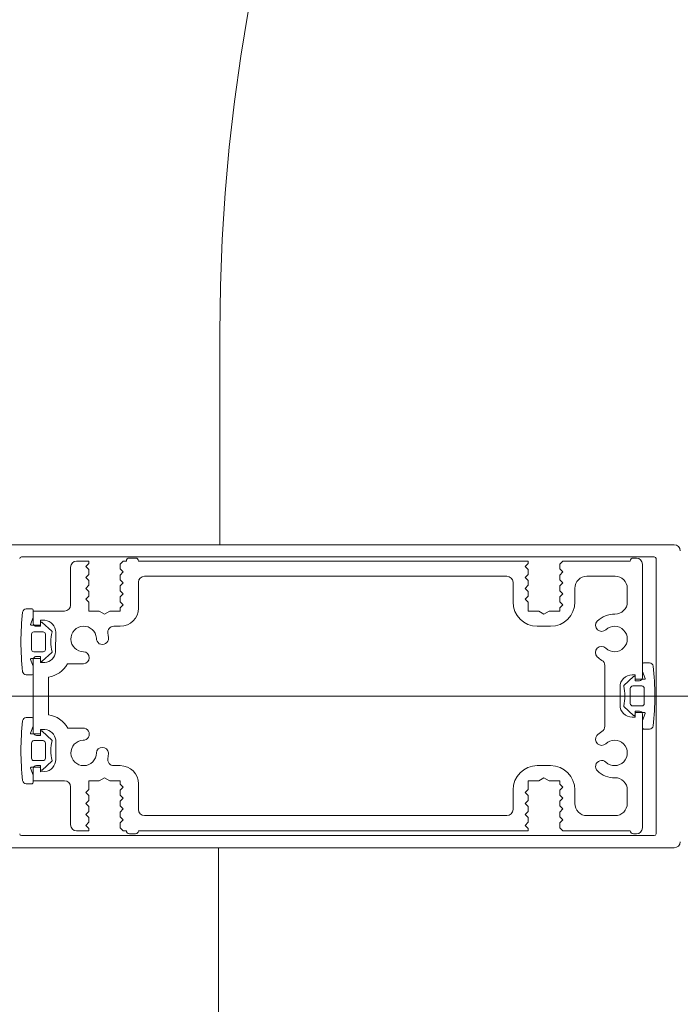
# Model space of a CAD drawing. Units: centimetres. Extents: x -99524 to -4444, y -196980 to 52433.
# Drawn here: x -17048 to -17037, y 42570 to 42586 of the extents above; entities that cross this region are included whole.
import ezdxf

# ---------------------------------------------------------------- set-up
doc = ezdxf.new("R2010")
doc.units = ezdxf.units.CM
doc.layers.add('Sciany', color=8, linetype='Continuous', lineweight=30)

msp = doc.modelspace()

# ---------------------------------------------------------------- linework, layer by layer
at = {"layer": 'Sciany', "lineweight": 5}
for p, q in [((-17044.67764, 42581.09864), (-17044.67764, 42577.60237)), ((-17049.58116, 42577.60237), (-17042.82368, 42577.60237)), ((-17042.82368, 42577.60237), (-17037.18116, 42577.60237)), ((-17047.95116, 42577.40237), (-17042.82368, 42577.40237)), ((-17047.04116, 42577.33237), (-17046.84116, 42577.33237)), ((-17046.84116, 42577.29237), (-17046.89116, 42577.24237)), ((-17046.84116, 42577.33237), (-17046.84116, 42577.29237)), ((-17046.32116, 42577.28237), (-17046.27116, 42577.33237)), ((-17046.32116, 42577.20237), (-17046.32116, 42577.28237)), ((-17046.27116, 42577.33237), (-17046.22116, 42577.33237)), ((-17046.17117, 42577.38237), (-17046.07016, 42577.38237)), ((-17046.02116, 42577.33337), (-17046.02116, 42577.33237)), ((-17046.02116, 42577.33237), (-17042.82368, 42577.33237)), ((-17042.82368, 42577.40237), (-17037.51116, 42577.40237)), ((-17042.82368, 42577.33237), (-17039.59116, 42577.33237)), ((-17039.59116, 42577.29237), (-17039.64116, 42577.24237)), ((-17039.59116, 42577.33237), (-17039.59116, 42577.29237)), ((-17039.07116, 42577.28237), (-17039.02116, 42577.33237)), ((-17039.07116, 42577.20237), (-17039.07116, 42577.28237)), ((-17039.02116, 42577.33237), (-17037.90616, 42577.33237)), ((-17037.85616, 42577.38237), (-17037.80616, 42577.38237)), ((-17037.70616, 42577.28237), (-17037.70616, 42575.40737)), ((-17037.48116, 42577.37237), (-17037.48116, 42572.83237)), ((-17047.14116, 42576.60737), (-17047.14116, 42577.23237)), ((-17046.89116, 42577.24237), (-17046.84116, 42577.19237)), ((-17046.84116, 42577.19237), (-17046.84116, 42577.11237)), ((-17046.27116, 42577.15237), (-17046.32116, 42577.20237)), ((-17046.32116, 42577.10237), (-17046.27116, 42577.15237)), ((-17039.64116, 42577.24237), (-17039.59116, 42577.19237)), ((-17039.59116, 42577.19237), (-17039.59116, 42577.11237)), ((-17039.02116, 42577.15237), (-17039.07116, 42577.20237)), ((-17039.07116, 42577.10237), (-17039.02116, 42577.15237)), ((-17046.84116, 42577.11237), (-17046.89116, 42577.06237)), ((-17046.89116, 42577.06237), (-17046.84116, 42577.01237)), ((-17046.84116, 42577.01237), (-17046.84116, 42576.93237)), ((-17046.32116, 42577.02237), (-17046.32116, 42577.10237)), ((-17046.27116, 42576.97237), (-17046.32116, 42577.02237)), ((-17046.32116, 42576.92237), (-17046.27116, 42576.97237)), ((-17046.02116, 42576.98237), (-17046.02116, 42576.55737)), ((-17042.82368, 42577.08237), (-17045.92116, 42577.08237)), ((-17039.94116, 42577.08237), (-17042.82368, 42577.08237)), ((-17039.84116, 42576.65737), (-17039.84116, 42576.98237)), ((-17039.59116, 42577.11237), (-17039.64116, 42577.06237)), ((-17039.64116, 42577.06237), (-17039.59116, 42577.01237)), ((-17039.59116, 42577.01237), (-17039.59116, 42576.93237)), ((-17039.07116, 42577.02237), (-17039.07116, 42577.10237)), ((-17039.02116, 42576.97237), (-17039.07116, 42577.02237)), ((-17039.07116, 42576.92237), (-17039.02116, 42576.97237)), ((-17038.15616, 42577.08237), (-17038.62116, 42577.08237)), ((-17046.84116, 42576.93237), (-17046.89116, 42576.88237)), ((-17046.89116, 42576.88237), (-17046.84116, 42576.83237)), ((-17046.84116, 42576.83237), (-17046.84116, 42576.75237)), ((-17046.32116, 42576.84237), (-17046.32116, 42576.92237)), ((-17046.27116, 42576.79237), (-17046.32116, 42576.84237)), ((-17046.32116, 42576.74237), (-17046.27116, 42576.79237)), ((-17039.59116, 42576.93237), (-17039.64116, 42576.88237)), ((-17039.64116, 42576.88237), (-17039.59116, 42576.83237)), ((-17039.59116, 42576.83237), (-17039.59116, 42576.75237)), ((-17039.07116, 42576.84237), (-17039.07116, 42576.92237)), ((-17039.02116, 42576.79237), (-17039.07116, 42576.84237)), ((-17039.07116, 42576.74237), (-17039.02116, 42576.79237)), ((-17038.82116, 42576.88237), (-17038.82116, 42576.65737)), ((-17037.95616, 42576.65729), (-17037.95616, 42576.88237)), ((-17046.84116, 42576.75237), (-17046.89116, 42576.70237)), ((-17046.89116, 42576.70237), (-17046.84116, 42576.65237)), ((-17046.84116, 42576.65237), (-17046.84116, 42576.50737)), ((-17046.32116, 42576.66237), (-17046.32116, 42576.74237)), ((-17046.27116, 42576.61237), (-17046.32116, 42576.66237)), ((-17039.59116, 42576.75237), (-17039.64116, 42576.70237)), ((-17039.64116, 42576.70237), (-17039.59116, 42576.65237)), ((-17039.59116, 42576.65237), (-17039.59116, 42576.50737)), ((-17039.07116, 42576.66237), (-17039.07116, 42576.74237)), ((-17039.02116, 42576.61237), (-17039.07116, 42576.66237)), ((-17047.77616, 42576.54478), (-17047.87307, 42576.54478)), ((-17047.75616, 42576.40663), (-17047.75616, 42576.52478)), ((-17047.75616, 42576.30737), (-17047.75616, 42576.50737)), ((-17047.75616, 42576.50737), (-17047.24116, 42576.50737)), ((-17046.84116, 42576.50737), (-17046.66777, 42576.50737)), ((-17046.66777, 42576.50737), (-17046.58116, 42576.45737)), ((-17046.58116, 42576.45737), (-17046.49456, 42576.50737)), ((-17046.49456, 42576.50737), (-17046.32116, 42576.50737)), ((-17046.32116, 42576.56237), (-17046.27116, 42576.61237)), ((-17046.32116, 42576.50737), (-17046.32116, 42576.56237)), ((-17039.59116, 42576.50737), (-17039.41777, 42576.50737)), ((-17039.41777, 42576.50737), (-17039.33116, 42576.45737)), ((-17039.33116, 42576.45737), (-17039.24456, 42576.50737)), ((-17039.24456, 42576.50737), (-17039.07116, 42576.50737)), ((-17039.07116, 42576.56237), (-17039.02116, 42576.61237)), ((-17039.07116, 42576.50737), (-17039.07116, 42576.56237)), ((-17047.80094, 42576.28837), (-17047.75683, 42576.40304)), ((-17047.56517, 42576.35626), (-17047.63616, 42576.35737)), ((-17047.63616, 42576.35737), (-17047.63616, 42576.25737)), ((-17047.63616, 42576.31006), (-17047.63616, 42576.28478)), ((-17047.45048, 42576.17373), (-17047.60967, 42576.3197)), ((-17047.64616, 42576.27478), (-17047.7916, 42576.27478)), ((-17047.59616, 42576.16478), (-17047.74616, 42576.16478)), ((-17047.63616, 42576.25737), (-17047.70616, 42576.25737)), ((-17047.38761, 42575.83339), (-17047.38616, 42576.15737)), ((-17046.32116, 42576.25737), (-17046.42817, 42576.25737)), ((-17039.22116, 42576.25737), (-17039.44116, 42576.25737)), ((-17047.78616, 42576.12478), (-17047.78616, 42575.87478)), ((-17047.55616, 42575.87478), (-17047.55616, 42576.12478)), ((-17047.74616, 42575.83478), (-17047.59616, 42575.83478)), ((-17047.45048, 42575.82582), (-17047.60967, 42575.67985)), ((-17047.80094, 42575.71119), (-17047.75683, 42575.59651)), ((-17047.64616, 42575.72478), (-17047.7916, 42575.72478)), ((-17047.75616, 42575.5406), (-17047.75616, 42575.6906)), ((-17047.70616, 42575.75737), (-17047.63616, 42575.75737)), ((-17047.63616, 42575.75737), (-17047.63616, 42575.65857)), ((-17047.63616, 42575.68949), (-17047.63616, 42575.71478)), ((-17047.63616, 42575.65857), (-17047.56425, 42575.65857)), ((-17047.75616, 42575.59292), (-17047.75616, 42575.47478)), ((-17047.75616, 42574.52413), (-17047.75616, 42575.5406)), ((-17046.92616, 42575.63737), (-17047.19361, 42575.63737)), ((-17038.32616, 42574.60612), (-17038.32616, 42575.60862)), ((-17037.70616, 42575.51362), (-17037.70616, 42575.63176)), ((-17037.66139, 42575.39535), (-17037.7055, 42575.51003)), ((-17037.68616, 42575.65176), (-17037.58926, 42575.65176)), ((-17047.77616, 42575.45478), (-17047.87307, 42575.45478)), ((-17047.50616, 42575.41453), (-17047.50616, 42574.79785)), ((-17038.01185, 42575.28072), (-17037.85266, 42575.42669)), ((-17037.82616, 42575.45616), (-17037.87616, 42575.45616)), ((-17037.82616, 42575.35737), (-17037.82616, 42575.45616)), ((-17037.82616, 42575.41705), (-17037.82616, 42575.39176)), ((-17037.75616, 42575.35737), (-17037.82616, 42575.35737)), ((-17037.81616, 42575.38176), (-17037.67072, 42575.38176)), ((-17038.07616, 42575.25616), (-17038.07616, 42574.95737)), ((-17037.90616, 42574.98176), (-17037.90616, 42575.23176)), ((-17037.86616, 42575.27176), (-17037.71616, 42575.27176)), ((-17037.67616, 42575.23176), (-17037.67616, 42574.98176)), ((-17062.73652, 42575.10237), (-17021.55618, 42575.10237)), ((-17054.45616, 42575.10237), (-17042.73116, 42575.10237)), ((-17038.01185, 42574.93281), (-17037.85266, 42574.78684)), ((-17037.71616, 42574.94176), (-17037.86616, 42574.94176)), ((-17037.82616, 42574.75737), (-17037.82616, 42574.85737)), ((-17037.82616, 42574.85737), (-17037.75616, 42574.85737)), ((-17047.77616, 42574.74996), (-17047.87307, 42574.74996)), ((-17047.75616, 42574.61181), (-17047.75616, 42574.72996)), ((-17037.87616, 42574.75737), (-17037.82616, 42574.75737)), ((-17037.82616, 42574.79647), (-17037.82616, 42574.82176)), ((-17037.81616, 42574.83176), (-17037.67072, 42574.83176)), ((-17037.70616, 42574.80737), (-17037.70616, 42572.93237)), ((-17037.70616, 42574.69991), (-17037.70616, 42574.58176)), ((-17037.66139, 42574.81817), (-17037.7055, 42574.7035)), ((-17047.80094, 42574.49355), (-17047.75683, 42574.60822)), ((-17047.56425, 42574.55616), (-17047.63616, 42574.55616)), ((-17047.63616, 42574.55616), (-17047.63616, 42574.45737)), ((-17047.63616, 42574.51524), (-17047.63616, 42574.48996)), ((-17047.45048, 42574.37891), (-17047.60967, 42574.52488)), ((-17047.18684, 42574.57721), (-17046.93754, 42574.57721)), ((-17037.68616, 42574.56176), (-17037.58926, 42574.56176)), ((-17047.64616, 42574.47996), (-17047.7916, 42574.47996)), ((-17047.74616, 42574.36996), (-17047.59616, 42574.36996)), ((-17047.63616, 42574.45737), (-17047.70616, 42574.45737)), ((-17047.38616, 42574.05737), (-17047.38616, 42574.38134)), ((-17047.78616, 42574.07996), (-17047.78616, 42574.32996)), ((-17047.55616, 42574.32996), (-17047.55616, 42574.07996)), ((-17047.59616, 42574.03996), (-17047.74616, 42574.03996)), ((-17047.45048, 42574.031), (-17047.60967, 42573.88503)), ((-17047.80094, 42573.91637), (-17047.75683, 42573.80169)), ((-17047.64616, 42573.92996), (-17047.7916, 42573.92996)), ((-17047.75616, 42573.70737), (-17047.75616, 42573.90737)), ((-17047.70616, 42573.95737), (-17047.63616, 42573.95737)), ((-17047.63616, 42573.95737), (-17047.63616, 42573.85737)), ((-17047.63616, 42573.89467), (-17047.63616, 42573.91996)), ((-17046.42825, 42573.95737), (-17046.32116, 42573.95737)), ((-17039.44116, 42573.95737), (-17039.22116, 42573.95737)), ((-17047.75616, 42573.7981), (-17047.75616, 42573.67996)), ((-17047.24116, 42573.70737), (-17047.75616, 42573.70737)), ((-17047.63616, 42573.85737), (-17047.56517, 42573.85847)), ((-17046.66777, 42573.70737), (-17046.84116, 42573.70737)), ((-17046.84116, 42573.70737), (-17046.84116, 42573.56237)), ((-17046.58116, 42573.75737), (-17046.66777, 42573.70737)), ((-17046.49456, 42573.70737), (-17046.58116, 42573.75737)), ((-17046.32116, 42573.70737), (-17046.49456, 42573.70737)), ((-17046.32116, 42573.65237), (-17046.32116, 42573.70737)), ((-17039.41777, 42573.70737), (-17039.59116, 42573.70737)), ((-17039.59116, 42573.70737), (-17039.59116, 42573.56237)), ((-17039.33116, 42573.75737), (-17039.41777, 42573.70737)), ((-17039.24456, 42573.70737), (-17039.33116, 42573.75737)), ((-17039.07116, 42573.70737), (-17039.24456, 42573.70737)), ((-17039.07116, 42573.65237), (-17039.07116, 42573.70737)), ((-17047.77616, 42573.65996), (-17047.87307, 42573.65996)), ((-17047.14116, 42572.98237), (-17047.14116, 42573.60737)), ((-17046.84116, 42573.56237), (-17046.89116, 42573.51237)), ((-17046.27116, 42573.60237), (-17046.32116, 42573.65237)), ((-17046.32116, 42573.55237), (-17046.27116, 42573.60237)), ((-17046.32116, 42573.47237), (-17046.32116, 42573.55237)), ((-17046.02116, 42573.65737), (-17046.02116, 42573.23237)), ((-17039.84116, 42573.23237), (-17039.84116, 42573.55737)), ((-17039.59116, 42573.56237), (-17039.64116, 42573.51237)), ((-17039.02116, 42573.60237), (-17039.07116, 42573.65237)), ((-17039.07116, 42573.55237), (-17039.02116, 42573.60237)), ((-17039.07116, 42573.47237), (-17039.07116, 42573.55237)), ((-17038.82116, 42573.55737), (-17038.82116, 42573.33237)), ((-17037.95616, 42573.33237), (-17037.95616, 42573.55745)), ((-17046.89116, 42573.51237), (-17046.84116, 42573.46237)), ((-17046.84116, 42573.38237), (-17046.89116, 42573.33237)), ((-17046.84116, 42573.46237), (-17046.84116, 42573.38237)), ((-17046.27116, 42573.42237), (-17046.32116, 42573.47237)), ((-17046.32116, 42573.37237), (-17046.27116, 42573.42237)), ((-17039.64116, 42573.51237), (-17039.59116, 42573.46237)), ((-17039.59116, 42573.38237), (-17039.64116, 42573.33237)), ((-17039.59116, 42573.46237), (-17039.59116, 42573.38237)), ((-17039.02116, 42573.42237), (-17039.07116, 42573.47237)), ((-17039.07116, 42573.37237), (-17039.02116, 42573.42237)), ((-17046.89116, 42573.33237), (-17046.84116, 42573.28237)), ((-17046.84116, 42573.28237), (-17046.84116, 42573.20237)), ((-17046.32116, 42573.29237), (-17046.32116, 42573.37237)), ((-17046.27116, 42573.24237), (-17046.32116, 42573.29237)), ((-17046.32116, 42573.19237), (-17046.27116, 42573.24237)), ((-17039.64116, 42573.33237), (-17039.59116, 42573.28237)), ((-17039.59116, 42573.28237), (-17039.59116, 42573.20237)), ((-17039.07116, 42573.29237), (-17039.07116, 42573.37237)), ((-17039.02116, 42573.24237), (-17039.07116, 42573.29237)), ((-17039.07116, 42573.19237), (-17039.02116, 42573.24237)), ((-17046.84116, 42573.20237), (-17046.89116, 42573.15237)), ((-17046.89116, 42573.15237), (-17046.84116, 42573.10237)), ((-17046.84116, 42573.10237), (-17046.84116, 42573.02237)), ((-17046.32116, 42573.11237), (-17046.32116, 42573.19237)), ((-17046.27116, 42573.06237), (-17046.32116, 42573.11237)), ((-17046.32116, 42573.01237), (-17046.27116, 42573.06237)), ((-17045.92116, 42573.13237), (-17042.82368, 42573.13237)), ((-17042.82368, 42573.13237), (-17039.94116, 42573.13237)), ((-17039.59116, 42573.20237), (-17039.64116, 42573.15237)), ((-17039.64116, 42573.15237), (-17039.59116, 42573.10237)), ((-17039.59116, 42573.10237), (-17039.59116, 42573.02237)), ((-17039.07116, 42573.11237), (-17039.07116, 42573.19237)), ((-17039.02116, 42573.06237), (-17039.07116, 42573.11237)), ((-17039.07116, 42573.01237), (-17039.02116, 42573.06237)), ((-17038.62116, 42573.13237), (-17038.15616, 42573.13237)), ((-17046.84116, 42573.02237), (-17046.89116, 42572.97237)), ((-17046.89116, 42572.97237), (-17046.84116, 42572.92237)), ((-17046.84116, 42572.92237), (-17046.84116, 42572.88237)), ((-17046.32116, 42572.93237), (-17046.32116, 42573.01237)), ((-17046.27116, 42572.88237), (-17046.32116, 42572.93237)), ((-17039.59116, 42573.02237), (-17039.64116, 42572.97237)), ((-17039.64116, 42572.97237), (-17039.59116, 42572.92237)), ((-17039.59116, 42572.92237), (-17039.59116, 42572.88237)), ((-17039.07116, 42572.93237), (-17039.07116, 42573.01237)), ((-17039.02116, 42572.88237), (-17039.07116, 42572.93237)), ((-17042.82368, 42572.80237), (-17047.95116, 42572.80237)), ((-17046.84116, 42572.88237), (-17047.04116, 42572.88237)), ((-17046.22116, 42572.88237), (-17046.27116, 42572.88237)), ((-17046.22116, 42572.88236), (-17046.22116, 42572.88237)), ((-17046.07016, 42572.83237), (-17046.17117, 42572.83237)), ((-17042.82368, 42572.88237), (-17046.02116, 42572.88237)), ((-17046.02116, 42572.88237), (-17046.02116, 42572.88137)), ((-17039.59116, 42572.88237), (-17042.82368, 42572.88237)), ((-17037.51116, 42572.80237), (-17042.82368, 42572.80237)), ((-17037.90616, 42572.88237), (-17039.02116, 42572.88237)), ((-17037.80616, 42572.83237), (-17037.85616, 42572.83237)), ((-17042.82368, 42572.60237), (-17049.58116, 42572.60237)), ((-17044.69916, 42572.60237), (-17044.69916, 42457.60237)), ((-17037.18116, 42572.60237), (-17042.82368, 42572.60237))]:
    msp.add_line(p, q, dxfattribs=at)
for centre, radius, start, end in [((-17014.72713, 42581.09864), 37.65508, 90.485763, 179.571715), ((-17014.72713, 42581.09863), 37.55509, 90.487062, 179.571177), ((-17014.72713, 42581.09863), 37.45509, 90.488369, 179.570637), ((-17014.72712, 42581.09863), 37.3551, 90.489682, 179.570094), ((-17014.72712, 42581.09863), 37.2551, 90.491002, 179.569547), ((-17014.72711, 42581.09863), 37.15511, 90.49233, 179.568998), ((-17014.72711, 42581.09863), 37.05511, 90.493664, 179.568446), ((-17014.72713, 42581.09864), 34.85051, 90, 180), ((-17014.72713, 42581.09864), 29.95051, 90, 180), ((-17037.18116, 42577.50237), 0.1, 0, 90), ((-17047.95116, 42577.37237), 0.03, 90, 180), ((-17047.04116, 42577.23237), 0.1, 90, 180), ((-17046.17117, 42577.33238), 0.04999, 90, 180.01146), ((-17046.07016, 42577.33337), 0.049, 0, 90), ((-17037.85616, 42577.33237), 0.05, 90, 180), ((-17037.80616, 42577.28237), 0.1, 0, 90), ((-17037.51116, 42577.37237), 0.03, 0, 90), ((-17045.92116, 42576.98237), 0.1, 90, 180), ((-17039.94116, 42576.98237), 0.1, 0, 90), ((-17038.62116, 42576.88237), 0.2, 90, 180), ((-17038.15616, 42576.88237), 0.2, 360, 89.999999), ((-17039.44116, 42576.65737), 0.4, 180, 270), ((-17039.22116, 42576.65737), 0.4, 270, 360), ((-17038.15616, 42576.65729), 0.2, 269.06973, 360), ((-17043.70045, 42575.99978), 4.26071, 173.37004, 180), ((-17047.87307, 42576.48478), 0.06, 90, 173.370041), ((-17047.77616, 42576.52478), 0.02, 0, 90), ((-17047.24116, 42576.60737), 0.1, 270, 360), ((-17046.32116, 42576.55737), 0.3, 270, 360), ((-17047.76616, 42576.40663), 0.01, 338.962486, 359.999997), ((-17047.70616, 42576.30737), 0.05, 180, 270), ((-17047.62116, 42576.31006), 0.015, 39.960887, 180.000001), ((-17047.58616, 42576.15737), 0.2, 360, 83.972984), ((-17038.3797, 42576.27207), 0.1, 137.335647, 314.279107), ((-17038.16606, 42576.04774), 0.40963, 89.069731, 134.512186), ((-17047.7916, 42576.28478), 0.01, 158.962489, 269.999999), ((-17047.74616, 42576.12478), 0.04, 90, 180), ((-17047.64616, 42576.28478), 0.01, 269.999999, 0.000001), ((-17047.59616, 42576.12478), 0.04, 0, 90), ((-17046.73366, 42575.99978), 0.7325, 167.034977, 180), ((-17047.45724, 42576.16636), 0.01, 347.034975, 47.48095), ((-17046.92572, 42576.04755), 0.21018, 3.852464, 269.879873), ((-17046.42817, 42576.15737), 0.1, 90, 192.455792), ((-17038.16616, 42576.04737), 0.21, 226.811856, 133.188144), ((-17043.70045, 42575.99978), 4.26071, 180, 186.62996), ((-17046.73366, 42575.99978), 0.7325, 180, 192.965023), ((-17046.6162, 42576.05559), 0.1, 176.516198, 4.040059), ((-17046.92616, 42576.04737), 0.41, 2.134827, 12.455793), ((-17047.74616, 42575.87478), 0.04, 180, 270), ((-17047.59616, 42575.87478), 0.04, 270, 360), ((-17047.58616, 42575.85737), 0.2, 276.291898, 353.114945), ((-17047.45724, 42575.83319), 0.01, 312.51905, 12.965025), ((-17046.93371, 42575.73737), 0.10028, 274.31483, 85.685163), ((-17038.3797, 42575.82266), 0.1, 45.720894, 224.295115), ((-17047.7916, 42575.71478), 0.01, 90.000001, 201.037511), ((-17047.70435, 42575.7039), 0.0535, 91.947553, 194.391224), ((-17047.64616, 42575.71478), 0.01, 359.999999, 90.000001), ((-17047.62116, 42575.68949), 0.015, 179.999999, 320.039113), ((-17038.1667, 42576.04623), 0.40874, 225.875121, 239.336702), ((-17038.42616, 42575.60862), 0.1, 359.999999, 59.336701), ((-17047.87307, 42575.51478), 0.06, 186.629959, 270.000001), ((-17047.76616, 42575.59292), 0.01, 0, 21.037511), ((-17047.58616, 42575.85737), 0.45, 280.240349, 330.732422), ((-17037.68616, 42575.63176), 0.02, 90, 180), ((-17037.69616, 42575.51362), 0.01, 180.000003, 201.037514), ((-17037.58926, 42575.59176), 0.06, 6.629959, 90), ((-17041.76188, 42575.10676), 4.26071, 360, 6.62996), ((-17047.77616, 42575.47478), 0.02, 270, 360), ((-17037.87616, 42575.25616), 0.2, 90, 180), ((-17037.84116, 42575.41705), 0.015, 359.999999, 140.039113), ((-17037.81616, 42575.39176), 0.01, 179.999999, 270.000001), ((-17037.75616, 42575.40737), 0.05, 270, 360), ((-17037.67072, 42575.39176), 0.01, 270.000001, 21.037511), ((-17038.00509, 42575.27335), 0.01, 132.51905, 192.965025), ((-17038.72866, 42575.10676), 0.7325, 360, 12.965023), ((-17037.86616, 42575.23176), 0.04, 90, 180), ((-17037.71616, 42575.23176), 0.04, 0, 90), ((-17038.72866, 42575.10676), 0.7325, 347.034977, 0), ((-17041.76188, 42575.10676), 4.26071, 353.37004, 0), ((-17037.87616, 42574.95737), 0.2, 180, 270), ((-17038.00509, 42574.94018), 0.01, 167.034975, 227.48095), ((-17037.86616, 42574.98176), 0.04, 180, 270), ((-17037.75616, 42574.80737), 0.05, 0, 90), ((-17037.71616, 42574.98176), 0.04, 270, 360), ((-17043.70045, 42574.20496), 4.26071, 173.37004, 180), ((-17047.87307, 42574.68996), 0.06, 89.999999, 173.370041), ((-17047.77616, 42574.72996), 0.02, 0, 90), ((-17047.57988, 42574.34978), 0.4541, 30.055336, 80.657975), ((-17037.84116, 42574.79647), 0.015, 219.960887, 0.000001), ((-17037.81616, 42574.82176), 0.01, 89.999999, 180.000001), ((-17037.69616, 42574.69991), 0.01, 158.962489, 180), ((-17037.67072, 42574.82176), 0.01, 338.962489, 89.999999), ((-17047.70435, 42574.51083), 0.0535, 165.608775, 268.052448), ((-17047.76616, 42574.61181), 0.01, 338.962489, 360), ((-17047.62116, 42574.51524), 0.015, 39.960887, 180.000001), ((-17047.58535, 42574.35655), 0.20073, 7.095153, 83.963879), ((-17046.9336, 42574.47719), 0.1001, 268.517741, 92.253956), ((-17038.16616, 42574.16737), 0.41, 120.649735, 135.591663), ((-17038.42616, 42574.60612), 0.1, 300.649734, 0.000001), ((-17037.68616, 42574.58176), 0.02, 180, 270), ((-17037.58926, 42574.62176), 0.06, 269.999999, 353.370041), ((-17047.7916, 42574.48996), 0.01, 158.962489, 269.999999), ((-17047.74616, 42574.32996), 0.04, 90, 180), ((-17047.64616, 42574.48996), 0.01, 269.999999, 0.000001), ((-17047.59616, 42574.32996), 0.04, 0, 90), ((-17046.73366, 42574.20496), 0.7325, 167.034977, 180), ((-17047.45724, 42574.37154), 0.01, 347.034975, 47.48095), ((-17046.92616, 42574.16737), 0.21, 92.736726, 0), ((-17038.37987, 42574.3925), 0.10043, 142.043977, 312.705361), ((-17038.16616, 42574.16737), 0.21, 226.811856, 133.891981), ((-17043.70045, 42574.20496), 4.26071, 180, 186.62996), ((-17046.73366, 42574.20496), 0.7325, 180, 192.965023), ((-17046.61635, 42574.15873), 0.10019, 4.944222, 175.055778), ((-17047.74616, 42574.07996), 0.04, 180, 270), ((-17047.59616, 42574.07996), 0.04, 270, 360), ((-17047.58616, 42574.05737), 0.2, 276.027016, 0), ((-17047.45724, 42574.03837), 0.01, 312.51905, 12.965025), ((-17046.42825, 42574.05737), 0.1, 167.646193, 270), ((-17046.92225, 42574.16556), 0.40572, 347.646195, 0.254628), ((-17038.37971, 42573.94265), 0.10001, 45.722336, 226.354724), ((-17047.7916, 42573.91996), 0.01, 90.000001, 201.037511), ((-17047.70616, 42573.90737), 0.05, 90, 180), ((-17047.64616, 42573.91996), 0.01, 359.999999, 90.000001), ((-17047.62116, 42573.89467), 0.015, 179.999999, 320.039113), ((-17046.32116, 42573.65737), 0.3, 0, 90), ((-17039.44116, 42573.55737), 0.4, 90, 180), ((-17039.22116, 42573.55737), 0.4, 0, 90), ((-17038.16616, 42574.16737), 0.41, 226.434614, 270.939317), ((-17047.87307, 42573.71996), 0.06, 186.629959, 270), ((-17047.76616, 42573.7981), 0.01, 0.000003, 21.037514), ((-17047.24116, 42573.60737), 0.1, 0, 90), ((-17038.15616, 42573.55745), 0.2, 0, 90.939317), ((-17047.77616, 42573.67996), 0.02, 270, 360), ((-17045.92116, 42573.23237), 0.1, 180, 270), ((-17039.94116, 42573.23237), 0.1, 270, 360), ((-17038.62116, 42573.33237), 0.2, 180, 270), ((-17038.15616, 42573.33237), 0.2, 270, 360), ((-17047.04116, 42572.98237), 0.1, 180, 270), ((-17037.80616, 42572.93237), 0.1, 270, 360), ((-17047.95116, 42572.83237), 0.03, 180, 270), ((-17046.17117, 42572.88236), 0.04999, 180, 270), ((-17046.07016, 42572.88137), 0.049, 270, 360), ((-17037.85616, 42572.88237), 0.05, 180, 270), ((-17037.51116, 42572.83237), 0.03, 270, 360), ((-17037.18116, 42572.70237), 0.1, 270, 360)]:
    msp.add_arc(centre, radius, start, end, dxfattribs=at)

doc.saveas('drawing.dxf')
